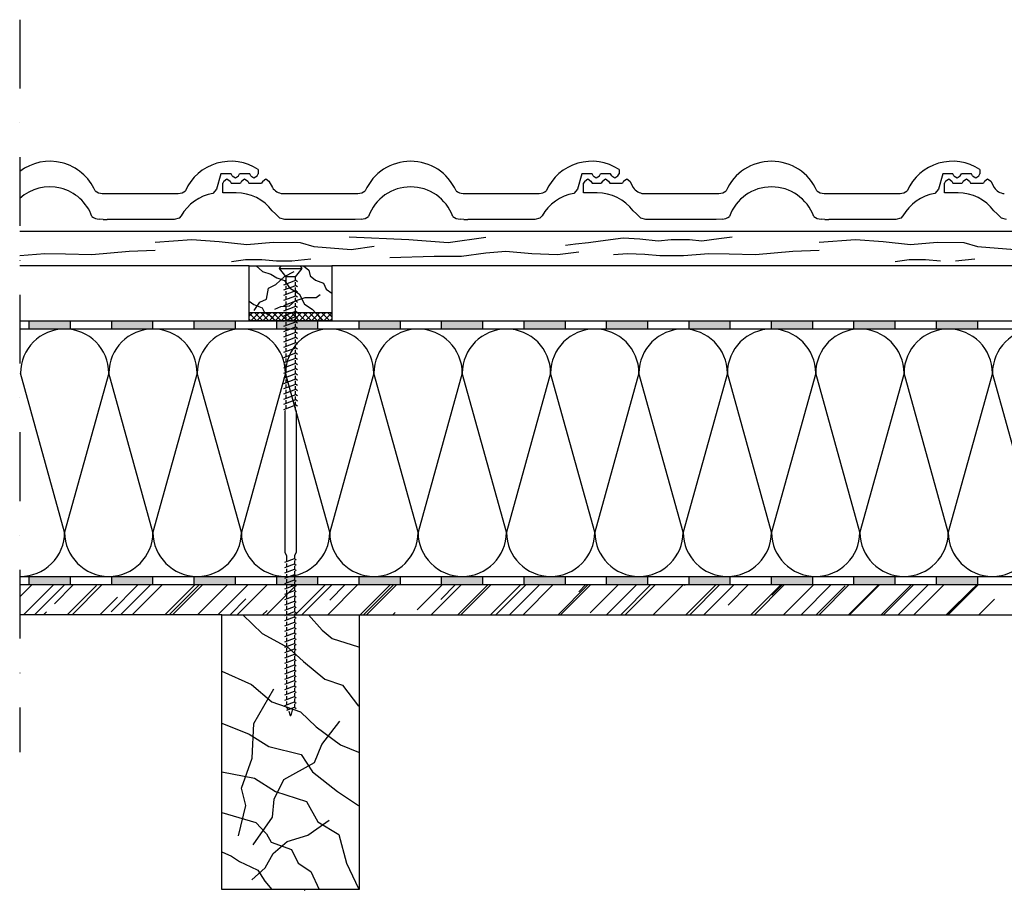
# Model space of a CAD drawing. Units: millimetres. Extents: x -249832 to -248738, y -41181 to -40547.
# Drawn here: x -249832 to -249116, y -41181 to -40547 of the extents above; entities that cross this region are included whole.
import ezdxf

# ---------------------------------------------------------------- set-up
doc = ezdxf.new("R2010")
doc.units = ezdxf.units.MM
doc.header["$LTSCALE"] = 1000
doc.header["$MEASUREMENT"] = 0
doc.linetypes.add('STRICHPUNKT', pattern=[1, 0.5, -0.25, 0, -0.25])
doc.layers.get('0').update_dxf_attribs({"linetype": 'CONTINUOUS'})
doc.layers.add('B', color=7, linetype='CONTINUOUS')

# ---------------------------------------------------------------- blocks, each defined once
blk = doc.blocks.new('Horizontalschnitt')
at = {"ltscale": 0.75}
h = blk.add_hatch(color=256, dxfattribs=at)
h.paths.add_polyline_path([(-249794.86, -40766.22), (-249824.86, -40766.22), (-249824.86, -40772.22), (-249794.86, -40772.22)])
h.paths.add_polyline_path([(-249734.86, -40766.22), (-249764.86, -40766.22), (-249764.86, -40772.22), (-249734.86, -40772.22)])
h.paths.add_polyline_path([(-249674.86, -40766.22), (-249704.86, -40766.22), (-249704.86, -40772.22), (-249674.86, -40772.22)])
h.paths.add_polyline_path([(-249614.86, -40772.22), (-249614.86, -40766.22), (-249644.86, -40766.22), (-249644.86, -40772.22)])
h = blk.add_hatch(color=256, dxfattribs=at)
h.paths.add_polyline_path([(-249554.86, -40766.22), (-249584.86, -40766.22), (-249584.86, -40772.22), (-249554.86, -40772.22)])
h.paths.add_polyline_path([(-249494.86, -40766.22), (-249524.86, -40766.22), (-249524.86, -40772.22), (-249494.86, -40772.22)])
h.paths.add_polyline_path([(-249434.86, -40766.22), (-249464.86, -40766.22), (-249464.86, -40772.22), (-249434.86, -40772.22)])
h.paths.add_polyline_path([(-249374.86, -40766.22), (-249404.86, -40766.22), (-249404.86, -40772.22), (-249374.86, -40772.22)])
h.paths.add_polyline_path([(-249314.86, -40766.22), (-249344.86, -40766.22), (-249344.86, -40772.22), (-249314.86, -40772.22)])
h.paths.add_polyline_path([(-249254.86, -40766.22), (-249284.86, -40766.22), (-249284.86, -40772.22), (-249254.86, -40772.22)])
h.paths.add_polyline_path([(-249194.86, -40766.22), (-249224.86, -40766.22), (-249224.86, -40772.22), (-249194.86, -40772.22)])
h = blk.add_hatch(color=256, dxfattribs=at)
h.paths.add_polyline_path([(-249134.86, -40766.22), (-249164.86, -40766.22), (-249164.86, -40772.22), (-249134.86, -40772.22)])
h.paths.add_polyline_path([(-249074.86, -40766.22), (-249104.86, -40766.22), (-249104.86, -40772.22), (-249074.86, -40772.22)])
h.paths.add_polyline_path([(-249014.86, -40766.22), (-249044.86, -40766.22), (-249044.86, -40772.22), (-249014.86, -40772.22)])
h.paths.add_polyline_path([(-248954.86, -40766.22), (-248984.86, -40766.22), (-248984.86, -40772.22), (-248954.86, -40772.22)])
h.paths.add_polyline_path([(-248894.86, -40766.22), (-248924.86, -40766.22), (-248924.86, -40772.22), (-248894.86, -40772.22)])
h.paths.add_polyline_path([(-248834.86, -40766.22), (-248864.86, -40766.22), (-248864.86, -40772.22), (-248834.86, -40772.22)])
blk.add_hatch(color=256, dxfattribs=at).paths.add_polyline_path([(-249794.86, -40952.22), (-249824.86, -40952.22), (-249824.86, -40958.22), (-249794.86, -40958.22)])
h = blk.add_hatch(color=256, dxfattribs=at)
h.paths.add_polyline_path([(-249554.86, -40952.22), (-249584.86, -40952.22), (-249584.86, -40958.22), (-249554.86, -40958.22)])
h.paths.add_polyline_path([(-249614.86, -40952.22), (-249635.5, -40952.22), (-249637.79, -40953.1), (-249637.79, -40952.22), (-249644.86, -40952.22), (-249644.86, -40958.22), (-249614.86, -40958.22)])
h.paths.add_polyline_path([(-249674.86, -40952.22), (-249704.86, -40952.22), (-249704.86, -40958.22), (-249674.86, -40958.22)])
h.paths.add_polyline_path([(-249734.86, -40952.22), (-249764.86, -40952.22), (-249764.86, -40958.22), (-249734.86, -40958.22)])
h = blk.add_hatch(color=256, dxfattribs=at)
h.paths.add_polyline_path([(-249074.86, -40952.22), (-249104.86, -40952.22), (-249104.86, -40958.22), (-249074.86, -40958.22)])
h.paths.add_polyline_path([(-249134.86, -40952.22), (-249164.86, -40952.22), (-249164.86, -40958.22), (-249134.86, -40958.22)])
h.paths.add_polyline_path([(-249194.86, -40952.22), (-249224.86, -40952.22), (-249224.86, -40958.22), (-249194.86, -40958.22)])
h.paths.add_polyline_path([(-249254.86, -40952.22), (-249284.86, -40952.22), (-249284.86, -40958.22), (-249254.86, -40958.22)])
h.paths.add_polyline_path([(-249314.86, -40952.22), (-249344.86, -40952.22), (-249344.86, -40958.22), (-249314.86, -40958.22)])
h.paths.add_polyline_path([(-249374.86, -40952.22), (-249404.86, -40952.22), (-249404.86, -40958.22), (-249374.86, -40958.22)])
h.paths.add_polyline_path([(-249434.86, -40952.22), (-249464.86, -40952.22), (-249464.86, -40958.22), (-249434.86, -40958.22)])
h.paths.add_polyline_path([(-249494.86, -40952.22), (-249524.86, -40952.22), (-249524.86, -40958.22), (-249494.86, -40958.22)])
for p, q in [((-249658.36, -40656.09), (-249658.36, -40659.16)), ((-249395.81, -40656.09), (-249395.81, -40659.16)), ((-249133.26, -40656.09), (-249133.26, -40659.16)), ((-249685.39, -40659.16), (-249688.58, -40670.44)), ((-249678.01, -40659.16), (-249685.39, -40659.16)), ((-249683.3, -40664.49), (-249684.1, -40666.03)), ((-249684.1, -40673.08), (-249684.1, -40666.03)), ((-249683.3, -40664.49), (-249681.03, -40662.95)), ((-249681.03, -40662.95), (-249678.75, -40664.49)), ((-249678.75, -40664.49), (-249677.95, -40666.03)), ((-249677.21, -40660.7), (-249678.01, -40659.16)), ((-249677.95, -40666.03), (-249671.26, -40666.03)), ((-249677.21, -40660.7), (-249674.94, -40662.24)), ((-249674.94, -40662.24), (-249672.66, -40660.7)), ((-249672.66, -40660.7), (-249671.87, -40659.16)), ((-249664.51, -40659.16), (-249671.87, -40659.16)), ((-249670.46, -40664.49), (-249671.26, -40666.03)), ((-249670.46, -40664.49), (-249668.19, -40662.95)), ((-249668.19, -40662.95), (-249665.91, -40664.49)), ((-249665.91, -40664.49), (-249665.11, -40666.05)), ((-249665.11, -40666.05), (-249655.84, -40666.05)), ((-249663.71, -40660.7), (-249664.51, -40659.16)), ((-249663.71, -40660.7), (-249661.43, -40662.24)), ((-249661.43, -40662.24), (-249659.16, -40660.7)), ((-249659.16, -40660.7), (-249658.36, -40659.16)), ((-249655.05, -40664.51), (-249655.84, -40666.05)), ((-249655.05, -40664.51), (-249652.77, -40662.97)), ((-249652.77, -40662.97), (-249650.49, -40664.51)), ((-249650.49, -40664.51), (-249648.02, -40669.3)), ((-249422.83, -40659.16), (-249426.03, -40670.44)), ((-249415.45, -40659.16), (-249422.83, -40659.16)), ((-249420.75, -40664.49), (-249421.54, -40666.03)), ((-249421.54, -40673.08), (-249421.54, -40666.03)), ((-249420.75, -40664.49), (-249418.47, -40662.95)), ((-249418.47, -40662.95), (-249416.2, -40664.49)), ((-249416.2, -40664.49), (-249415.4, -40666.03)), ((-249414.66, -40660.7), (-249415.45, -40659.16)), ((-249415.4, -40666.03), (-249408.7, -40666.03)), ((-249414.66, -40660.7), (-249412.38, -40662.24)), ((-249412.38, -40662.24), (-249410.11, -40660.7)), ((-249410.11, -40660.7), (-249409.31, -40659.16)), ((-249401.95, -40659.16), (-249409.31, -40659.16)), ((-249407.91, -40664.49), (-249408.7, -40666.03)), ((-249407.91, -40664.49), (-249405.63, -40662.95)), ((-249405.63, -40662.95), (-249403.36, -40664.49)), ((-249403.36, -40664.49), (-249402.55, -40666.05)), ((-249402.55, -40666.05), (-249393.29, -40666.05)), ((-249401.16, -40660.7), (-249401.95, -40659.16)), ((-249401.16, -40660.7), (-249398.88, -40662.24)), ((-249398.88, -40662.24), (-249396.6, -40660.7)), ((-249396.6, -40660.7), (-249395.81, -40659.16)), ((-249392.49, -40664.51), (-249393.29, -40666.05)), ((-249392.49, -40664.51), (-249390.22, -40662.97)), ((-249390.22, -40662.97), (-249387.94, -40664.51)), ((-249387.94, -40664.51), (-249385.46, -40669.3)), ((-249160.28, -40659.16), (-249163.47, -40670.44)), ((-249152.9, -40659.16), (-249160.28, -40659.16)), ((-249158.2, -40664.49), (-249158.99, -40666.03)), ((-249158.99, -40673.08), (-249158.99, -40666.03)), ((-249158.2, -40664.49), (-249155.92, -40662.95)), ((-249155.92, -40662.95), (-249153.64, -40664.49)), ((-249153.64, -40664.49), (-249152.85, -40666.03)), ((-249152.11, -40660.7), (-249152.9, -40659.16)), ((-249152.85, -40666.03), (-249146.15, -40666.03)), ((-249152.11, -40660.7), (-249149.83, -40662.24)), ((-249149.83, -40662.24), (-249147.55, -40660.7)), ((-249147.55, -40660.7), (-249146.76, -40659.16)), ((-249139.4, -40659.16), (-249146.76, -40659.16)), ((-249145.36, -40664.49), (-249146.15, -40666.03)), ((-249145.36, -40664.49), (-249143.08, -40662.95)), ((-249143.08, -40662.95), (-249140.8, -40664.49)), ((-249140.8, -40664.49), (-249140, -40666.05)), ((-249140, -40666.05), (-249130.74, -40666.05)), ((-249138.6, -40660.7), (-249139.4, -40659.16)), ((-249138.6, -40660.7), (-249136.33, -40662.24)), ((-249136.33, -40662.24), (-249134.05, -40660.7)), ((-249134.05, -40660.7), (-249133.26, -40659.16)), ((-249129.94, -40664.51), (-249130.74, -40666.05)), ((-249129.94, -40664.51), (-249127.66, -40662.97)), ((-249127.66, -40662.97), (-249125.39, -40664.51)), ((-249125.39, -40664.51), (-249122.91, -40669.3)), ((-249688.58, -40670.44), (-249691.22, -40673.54)), ((-249674.27, -40673.08), (-249684.1, -40673.08)), ((-249426.03, -40670.44), (-249428.67, -40673.54)), ((-249411.72, -40673.08), (-249421.54, -40673.08)), ((-249163.47, -40670.44), (-249166.11, -40673.54)), ((-249149.17, -40673.08), (-249158.99, -40673.08)), ((-249771.73, -40673.64), (-249716.49, -40673.64)), ((-249640.61, -40673.65), (-249585.77, -40673.65)), ((-249509.17, -40673.64), (-249453.94, -40673.64)), ((-249378.06, -40673.65), (-249323.22, -40673.65)), ((-249246.62, -40673.64), (-249191.38, -40673.64)), ((-249645.69, -40688.38), (-249648.13, -40686.18)), ((-249383.14, -40688.38), (-249385.58, -40686.18)), ((-249120.58, -40688.38), (-249123.02, -40686.18)), ((-249771.19, -40692.54), (-249773.96, -40692.32)), ((-249771.19, -40692.54), (-249768.24, -40692.57)), ((-249719.54, -40692.57), (-249768.24, -40692.57)), ((-249715.87, -40691.48), (-249719.54, -40692.57)), ((-249714.32, -40689.91), (-249715.87, -40691.48)), ((-249642.54, -40691.56), (-249645.69, -40688.38)), ((-249638.95, -40692.54), (-249642.54, -40691.56)), ((-249587.8, -40692.54), (-249638.95, -40692.54)), ((-249583.42, -40692.32), (-249587.8, -40692.54)), ((-249508.63, -40692.54), (-249511.4, -40692.32)), ((-249508.63, -40692.54), (-249505.69, -40692.57)), ((-249456.98, -40692.57), (-249505.69, -40692.57)), ((-249453.31, -40691.48), (-249456.98, -40692.57)), ((-249451.76, -40689.91), (-249453.31, -40691.48)), ((-249379.98, -40691.56), (-249383.14, -40688.38)), ((-249376.4, -40692.54), (-249379.98, -40691.56)), ((-249325.24, -40692.54), (-249376.4, -40692.54)), ((-249320.87, -40692.32), (-249325.24, -40692.54)), ((-249246.08, -40692.54), (-249248.85, -40692.32)), ((-249246.08, -40692.54), (-249243.14, -40692.57)), ((-249194.43, -40692.57), (-249243.14, -40692.57)), ((-249190.76, -40691.48), (-249194.43, -40692.57)), ((-249189.21, -40689.91), (-249190.76, -40691.48)), ((-249117.43, -40691.56), (-249120.58, -40688.38)), ((-249113.85, -40692.54), (-249117.43, -40691.56)), ((-248738.07, -40701.22), (-249831.65, -40701.22)), ((-249733.17, -40708.94), (-249706.63, -40707.12)), ((-249706.63, -40707.12), (-249686.63, -40708.57)), ((-249686.63, -40708.57), (-249666.64, -40710.75)), ((-249666.64, -40710.75), (-249647.37, -40708.94)), ((-249647.37, -40708.94), (-249627.73, -40709.3)), ((-249548.71, -40707.38), (-249592.11, -40705.28)), ((-249520.05, -40709.49), (-249548.71, -40707.38)), ((-249492.66, -40705.7), (-249520.05, -40709.49)), ((-249418.07, -40709.32), (-249409.18, -40708.08)), ((-249409.18, -40708.08), (-249392.83, -40705.81)), ((-249392.83, -40705.81), (-249380.62, -40706.63)), ((-249380.62, -40706.63), (-249367.38, -40708.08)), ((-249367.38, -40708.08), (-249357.86, -40707.05)), ((-249357.86, -40707.05), (-249344.61, -40707.05)), ((-249344.61, -40707.05), (-249335.51, -40708.08)), ((-249335.51, -40708.08), (-249323.3, -40706.22)), ((-249323.3, -40706.22), (-249313.58, -40705.19)), ((-249250.28, -40708.94), (-249223.74, -40707.12)), ((-249223.74, -40707.12), (-249203.74, -40708.57)), ((-249203.74, -40708.57), (-249183.74, -40710.75)), ((-249183.74, -40710.75), (-249164.47, -40708.94)), ((-249164.47, -40708.94), (-249144.84, -40709.3)), ((-249779.31, -40718.08), (-249752.15, -40715.45)), ((-249752.15, -40715.45), (-249733.18, -40714.86)), ((-249627.73, -40709.3), (-249617.91, -40712.21)), ((-249617.91, -40712.21), (-249590.64, -40714.39)), ((-249590.64, -40714.39), (-249573.92, -40711.84)), ((-249492.82, -40716.84), (-249478.12, -40715.47)), ((-249478.12, -40715.47), (-249459.15, -40717.23)), ((-249440.63, -40717.89), (-249424.98, -40715.91)), ((-249434.68, -40711.08), (-249427.39, -40710.15)), ((-249427.39, -40710.15), (-249418.07, -40709.32)), ((-249296.42, -40718.08), (-249269.26, -40715.45)), ((-249269.26, -40715.45), (-249250.28, -40714.86)), ((-249144.84, -40709.3), (-249135.02, -40712.21)), ((-249135.02, -40712.21), (-249107.75, -40714.39)), ((-249831.65, -40718.64), (-249813.47, -40717.2)), ((-249813.47, -40717.2), (-249798.58, -40717.49)), ((-249798.58, -40717.49), (-249779.31, -40718.08)), ((-249677.82, -40723.18), (-249667.63, -40721.61)), ((-249667.63, -40721.61), (-249655.71, -40721.61)), ((-249655.71, -40721.61), (-249644.9, -40722.51)), ((-249644.9, -40722.51), (-249633.87, -40722.51)), ((-249633.87, -40722.51), (-249619.92, -40721.16)), ((-249562.67, -40720.18), (-249530.4, -40719.1)), ((-249530.4, -40719.1), (-249510.48, -40719.1)), ((-249510.48, -40719.1), (-249492.82, -40716.84)), ((-249459.15, -40717.23), (-249440.63, -40717.89)), ((-249399.78, -40718.02), (-249389.56, -40717.2)), ((-249389.56, -40717.2), (-249377.01, -40717.78)), ((-249377.01, -40717.78), (-249366.2, -40718.66)), ((-249366.2, -40718.66), (-249348.97, -40718.66)), ((-249348.97, -40718.66), (-249330.58, -40717.2)), ((-249330.58, -40717.2), (-249315.69, -40717.49)), ((-249315.69, -40717.49), (-249296.42, -40718.08)), ((-249194.93, -40723.18), (-249184.74, -40721.61)), ((-249184.74, -40721.61), (-249172.81, -40721.61)), ((-249172.81, -40721.61), (-249162.01, -40722.51)), ((-249150.98, -40722.51), (-249137.03, -40721.16)), ((-249664.86, -40726.22), (-249831.65, -40726.22)), ((-249664.86, -40726.22), (-249604.86, -40726.22)), ((-249664.86, -40766.22), (-249664.86, -40726.22)), ((-249659.76, -40726.22), (-249655.09, -40730.43)), ((-249655.09, -40730.43), (-249649.22, -40732.29)), ((-249641.92, -40726.22), (-249643.16, -40728.2)), ((-249643.16, -40728.2), (-249638.28, -40734.22)), ((-249643.16, -40728.2), (-249626.55, -40728.2)), ((-249641.92, -40726.22), (-249627.8, -40726.22)), ((-249639.07, -40733.86), (-249632.03, -40730.26)), ((-249626.55, -40728.2), (-249631.43, -40734.22)), ((-249627.8, -40726.22), (-249626.55, -40728.2)), ((-249625.45, -40726.22), (-249621.38, -40729.48)), ((-249621.38, -40729.48), (-249620.6, -40733.39)), ((-248964.86, -40726.22), (-249604.86, -40726.22)), ((-249604.86, -40726.22), (-249604.86, -40766.22)), ((-249649.22, -40732.29), (-249644.81, -40734.93)), ((-249645.48, -40739.8), (-249639.07, -40733.86)), ((-249644.81, -40734.93), (-249639.14, -40736.79)), ((-249639.66, -40739.98), (-249630.99, -40736.64)), ((-249639.14, -40736.79), (-249635.61, -40742.17)), ((-249638.28, -40734.22), (-249638.28, -40739.45)), ((-249631.43, -40734.22), (-249638.28, -40734.22)), ((-249631.43, -40734.22), (-249631.43, -40736.81)), ((-249630.99, -40736.64), (-249629.73, -40737.51)), ((-249620.6, -40733.39), (-249616.69, -40736.67)), ((-249616.69, -40736.67), (-249610.74, -40738.71)), ((-249652.37, -40750.44), (-249650.81, -40742.46)), ((-249650.81, -40742.46), (-249645.48, -40739.8)), ((-249639.66, -40743.76), (-249630.99, -40740.42)), ((-249639.66, -40747.54), (-249630.99, -40744.2)), ((-249638.28, -40740.79), (-249638.28, -40743.23)), ((-249638.28, -40744.57), (-249638.28, -40747.01)), ((-249635.61, -40742.17), (-249628.56, -40746.47)), ((-249631.43, -40738.16), (-249631.43, -40740.59)), ((-249631.43, -40741.94), (-249631.43, -40744.37)), ((-249630.99, -40740.42), (-249629.73, -40741.28)), ((-249630.99, -40744.2), (-249629.73, -40745.06)), ((-249610.74, -40738.71), (-249608.86, -40743.24)), ((-249608.86, -40743.24), (-249604.86, -40746.22)), ((-249664.86, -40752), (-249661.45, -40754.35)), ((-249657.22, -40752.63), (-249652.37, -40750.44)), ((-249639.66, -40751.32), (-249630.99, -40747.98)), ((-249639.66, -40755.1), (-249630.99, -40751.76)), ((-249638.28, -40748.35), (-249638.28, -40750.79)), ((-249635.63, -40755.29), (-249631.4, -40751.69)), ((-249631.43, -40745.72), (-249631.43, -40748.15)), ((-249631.43, -40749.5), (-249631.43, -40751.93)), ((-249631.4, -40751.69), (-249624.04, -40749.19)), ((-249630.99, -40747.98), (-249629.73, -40748.84)), ((-249630.99, -40751.76), (-249629.73, -40752.62)), ((-249628.56, -40746.47), (-249624.74, -40754.01)), ((-249624.04, -40749.19), (-249616.06, -40749.19)), ((-249616.06, -40749.19), (-249613.25, -40747.15)), ((-249661.45, -40754.35), (-249655.5, -40756.7)), ((-249661.29, -40758.73), (-249657.22, -40752.63)), ((-249655.5, -40756.7), (-249653.78, -40760.29)), ((-249646.27, -40757.63), (-249641.73, -40755.76)), ((-249641.73, -40755.76), (-249635.63, -40755.29)), ((-249639.66, -40758.88), (-249630.99, -40755.54)), ((-249638.28, -40752.13), (-249638.28, -40754.57)), ((-249638.28, -40755.91), (-249638.28, -40758.34)), ((-249631.43, -40753.28), (-249631.43, -40755.71)), ((-249631.43, -40757.06), (-249631.43, -40759.49)), ((-249630.99, -40755.54), (-249629.73, -40756.4)), ((-249624.74, -40754.01), (-249619.07, -40757.72)), ((-249619.07, -40757.72), (-249613.1, -40764.28)), ((-249831.65, -40766.22), (-248738.07, -40766.22)), ((-249824.86, -40772.22), (-249824.86, -40766.22)), ((-249794.86, -40772.22), (-249794.86, -40766.22)), ((-249764.86, -40772.22), (-249764.86, -40766.22)), ((-249734.86, -40772.22), (-249734.86, -40766.22)), ((-249704.86, -40772.22), (-249704.86, -40766.22)), ((-249674.86, -40772.22), (-249674.86, -40766.22)), ((-249664.86, -40766.22), (-249664.86, -40760.22)), ((-249664.86, -40760.22), (-249604.86, -40760.22)), ((-249664.86, -40762.96), (-249662.12, -40760.22)), ((-249659.35, -40766.22), (-249664.86, -40760.71)), ((-249663.77, -40766.22), (-249664.86, -40765.13)), ((-249604.86, -40766.22), (-249664.86, -40766.22)), ((-249663.7, -40766.22), (-249657.7, -40760.22)), ((-249654.93, -40766.22), (-249660.93, -40760.22)), ((-249659.28, -40766.22), (-249653.28, -40760.22)), ((-249650.51, -40766.22), (-249656.51, -40760.22)), ((-249654.86, -40766.22), (-249648.86, -40760.22)), ((-249653.78, -40760.29), (-249648.77, -40762.95)), ((-249646.09, -40766.22), (-249652.09, -40760.22)), ((-249650.44, -40766.22), (-249644.44, -40760.22)), ((-249648.77, -40762.95), (-249645.64, -40766.22)), ((-249641.67, -40766.22), (-249647.67, -40760.22)), ((-249646.02, -40766.22), (-249640.02, -40760.22)), ((-249644.86, -40772.22), (-249644.86, -40766.22)), ((-249637.25, -40766.22), (-249643.25, -40760.22)), ((-249641.6, -40766.22), (-249635.6, -40760.22)), ((-249639.66, -40762.65), (-249630.99, -40759.32)), ((-249639.66, -40766.43), (-249630.99, -40763.1)), ((-249632.83, -40766.22), (-249638.83, -40760.22)), ((-249638.28, -40759.69), (-249638.28, -40762.12)), ((-249638.28, -40763.47), (-249638.28, -40765.9)), ((-249637.18, -40766.22), (-249631.18, -40760.22)), ((-249628.41, -40766.22), (-249634.41, -40760.22)), ((-249632.76, -40766.22), (-249626.76, -40760.22)), ((-249631.43, -40760.84), (-249631.43, -40763.27)), ((-249631.43, -40764.62), (-249631.43, -40767.05)), ((-249630.99, -40759.32), (-249629.73, -40760.18)), ((-249630.99, -40763.1), (-249629.73, -40763.96)), ((-249623.99, -40766.22), (-249629.99, -40760.22)), ((-249628.35, -40766.22), (-249622.35, -40760.22)), ((-249619.57, -40766.22), (-249625.57, -40760.22)), ((-249623.93, -40766.22), (-249617.93, -40760.22)), ((-249615.16, -40766.22), (-249621.16, -40760.22)), ((-249619.51, -40766.22), (-249613.51, -40760.22)), ((-249610.74, -40766.22), (-249616.74, -40760.22)), ((-249615.09, -40766.22), (-249609.09, -40760.22)), ((-249614.86, -40772.22), (-249614.86, -40766.22)), ((-249613.1, -40764.28), (-249612.02, -40766.22)), ((-249606.32, -40766.22), (-249612.32, -40760.22)), ((-249610.67, -40766.22), (-249604.86, -40760.41)), ((-249604.86, -40763.26), (-249607.9, -40760.22)), ((-249606.25, -40766.22), (-249604.86, -40764.83)), ((-249604.86, -40760.22), (-249604.86, -40766.22)), ((-249584.86, -40772.22), (-249584.86, -40766.22)), ((-249554.86, -40772.22), (-249554.86, -40766.22)), ((-249524.86, -40772.22), (-249524.86, -40766.22)), ((-249494.86, -40772.22), (-249494.86, -40766.22)), ((-249464.86, -40772.22), (-249464.86, -40766.22)), ((-249434.86, -40772.22), (-249434.86, -40766.22)), ((-249404.86, -40772.22), (-249404.86, -40766.22)), ((-249374.86, -40772.22), (-249374.86, -40766.22)), ((-249344.86, -40772.22), (-249344.86, -40766.22)), ((-249314.86, -40772.22), (-249314.86, -40766.22)), ((-249284.86, -40772.22), (-249284.86, -40766.22)), ((-249254.86, -40772.22), (-249254.86, -40766.22)), ((-249224.86, -40772.22), (-249224.86, -40766.22)), ((-249194.86, -40772.22), (-249194.86, -40766.22)), ((-249164.86, -40772.22), (-249164.86, -40766.22)), ((-249134.86, -40772.22), (-249134.86, -40766.22)), ((-248738.07, -40772.22), (-249831.65, -40772.22)), ((-249639.66, -40770.21), (-249630.99, -40766.88)), ((-249639.66, -40773.99), (-249630.99, -40770.66)), ((-249638.28, -40767.25), (-249638.28, -40769.68)), ((-249638.28, -40771.03), (-249638.28, -40773.46)), ((-249631.43, -40768.4), (-249631.43, -40770.83)), ((-249631.43, -40772.18), (-249631.43, -40774.61)), ((-249630.99, -40766.88), (-249629.73, -40767.74)), ((-249630.99, -40770.66), (-249629.73, -40771.52)), ((-249639.66, -40777.77), (-249630.99, -40774.44)), ((-249639.66, -40781.55), (-249630.99, -40778.22)), ((-249638.28, -40774.81), (-249638.28, -40777.24)), ((-249638.28, -40778.59), (-249638.28, -40781.02)), ((-249631.43, -40775.96), (-249631.43, -40778.39)), ((-249631.43, -40779.74), (-249631.43, -40782.17)), ((-249630.99, -40774.44), (-249629.73, -40775.3)), ((-249630.99, -40778.22), (-249629.73, -40779.08)), ((-249639.66, -40785.33), (-249630.99, -40782)), ((-249639.66, -40789.11), (-249630.99, -40785.78)), ((-249638.28, -40782.37), (-249638.28, -40784.8)), ((-249638.28, -40786.15), (-249638.28, -40788.58)), ((-249631.43, -40783.52), (-249631.43, -40785.95)), ((-249631.43, -40787.29), (-249631.43, -40789.73)), ((-249630.99, -40782), (-249629.73, -40782.86)), ((-249630.99, -40785.78), (-249629.73, -40786.64)), ((-249639.66, -40792.89), (-249630.99, -40789.56)), ((-249639.66, -40796.67), (-249630.99, -40793.34)), ((-249638.28, -40789.93), (-249638.28, -40792.36)), ((-249638.28, -40793.71), (-249638.28, -40796.14)), ((-249631.43, -40791.07), (-249631.43, -40793.51)), ((-249631.43, -40794.85), (-249631.43, -40797.29)), ((-249630.99, -40789.56), (-249629.73, -40790.42)), ((-249630.99, -40793.34), (-249629.73, -40794.2)), ((-249639.66, -40800.45), (-249630.99, -40797.12)), ((-249639.66, -40804.23), (-249630.99, -40800.9)), ((-249638.28, -40797.49), (-249638.28, -40799.92)), ((-249638.28, -40801.27), (-249638.28, -40803.7)), ((-249631.43, -40798.63), (-249631.43, -40801.07)), ((-249630.99, -40797.12), (-249629.73, -40797.98)), ((-249630.99, -40800.9), (-249629.73, -40801.76)), ((-249799.14, -40920.08), (-249831.29, -40804.36)), ((-249767, -40804.36), (-249799.14, -40920.08)), ((-249734.86, -40920.08), (-249767, -40804.36)), ((-249702.72, -40804.36), (-249734.86, -40920.08)), ((-249670.57, -40920.08), (-249702.72, -40804.36)), ((-249638.43, -40804.36), (-249670.57, -40920.08)), ((-249639.66, -40808.01), (-249630.99, -40804.68)), ((-249639.66, -40811.79), (-249630.99, -40808.46)), ((-249606.29, -40920.08), (-249638.43, -40804.36)), ((-249638.28, -40805.05), (-249638.28, -40807.48)), ((-249638.28, -40808.83), (-249638.28, -40811.26)), ((-249631.43, -40802.41), (-249631.43, -40804.85)), ((-249631.43, -40806.19), (-249631.43, -40808.63)), ((-249630.99, -40804.68), (-249629.73, -40805.54)), ((-249630.99, -40808.46), (-249629.73, -40809.32)), ((-249574.14, -40804.36), (-249606.29, -40920.08)), ((-249542, -40920.08), (-249574.14, -40804.36)), ((-249509.86, -40804.36), (-249542, -40920.08)), ((-249477.72, -40920.08), (-249509.86, -40804.36)), ((-249445.57, -40804.36), (-249477.72, -40920.08)), ((-249413.43, -40920.08), (-249445.57, -40804.36)), ((-249381.29, -40804.36), (-249413.43, -40920.08)), ((-249349.14, -40920.08), (-249381.29, -40804.36)), ((-249317, -40804.36), (-249349.14, -40920.08)), ((-249284.86, -40920.08), (-249317, -40804.36)), ((-249252.72, -40804.36), (-249284.86, -40920.08)), ((-249220.57, -40920.08), (-249252.72, -40804.36)), ((-249188.43, -40804.36), (-249220.57, -40920.08)), ((-249156.29, -40920.08), (-249188.43, -40804.36)), ((-249124.14, -40804.36), (-249156.29, -40920.08)), ((-249092, -40920.08), (-249124.14, -40804.36)), ((-249639.66, -40815.57), (-249630.99, -40812.24)), ((-249639.66, -40819.35), (-249630.99, -40816.02)), ((-249638.28, -40812.61), (-249638.28, -40815.04)), ((-249638.28, -40816.39), (-249638.28, -40818.82)), ((-249631.43, -40809.97), (-249631.43, -40812.41)), ((-249631.43, -40813.75), (-249631.43, -40816.19)), ((-249630.99, -40812.24), (-249629.73, -40813.1)), ((-249630.99, -40816.02), (-249629.73, -40816.88)), ((-249639.66, -40823.13), (-249630.99, -40819.8)), ((-249639.66, -40826.91), (-249630.99, -40823.58)), ((-249638.28, -40820.16), (-249638.28, -40822.6)), ((-249631.43, -40817.53), (-249631.43, -40819.97)), ((-249631.43, -40821.31), (-249631.43, -40823.74)), ((-249630.99, -40819.8), (-249629.73, -40820.66)), ((-249630.99, -40823.58), (-249629.73, -40824.44)), ((-249639.66, -40830.69), (-249630.99, -40827.35)), ((-249638.28, -40823.94), (-249638.28, -40826.38)), ((-249638.28, -40827.72), (-249638.28, -40830.16)), ((-249631.43, -40825.09), (-249631.43, -40827.52)), ((-249631.43, -40828.87), (-249631.43, -40831.04)), ((-249630.99, -40827.35), (-249629.73, -40828.22)), ((-249638.57, -40831.43), (-249638.97, -40831.96)), ((-249638.97, -40831.96), (-249638.97, -40934.48)), ((-249631.43, -40831.04), (-249630.75, -40831.96)), ((-249630.75, -40831.96), (-249630.75, -40934.48)), ((-249638.97, -40934.48), (-249637.79, -40937.3)), ((-249637.79, -40937.3), (-249637.79, -40941.51)), ((-249630.75, -40934.48), (-249631.93, -40937.3)), ((-249631.93, -40937.3), (-249631.93, -40939.33)), ((-249638.97, -40941.97), (-249631.99, -40939.28)), ((-249638.97, -40945.83), (-249631.99, -40943.14)), ((-249637.79, -40942.77), (-249637.79, -40945.37)), ((-249631.99, -40939.28), (-249630.73, -40940.14)), ((-249631.99, -40943.14), (-249630.73, -40944.01)), ((-249631.93, -40940.61), (-249631.93, -40943.19)), ((-249631.93, -40944.47), (-249631.93, -40947.05)), ((-249831.65, -40952.22), (-248738.07, -40952.22)), ((-249824.86, -40958.22), (-249824.86, -40952.22)), ((-249794.86, -40958.22), (-249794.86, -40952.22)), ((-249764.86, -40958.22), (-249764.86, -40952.22)), ((-249734.86, -40958.22), (-249734.86, -40952.22)), ((-249704.86, -40958.22), (-249704.86, -40952.22)), ((-249674.86, -40958.22), (-249674.86, -40952.22)), ((-249644.86, -40958.22), (-249644.86, -40952.22)), ((-249638.97, -40949.69), (-249631.99, -40947.01)), ((-249638.97, -40953.55), (-249631.99, -40950.87)), ((-249637.79, -40946.63), (-249637.79, -40949.24)), ((-249637.79, -40950.49), (-249637.79, -40953.1)), ((-249631.99, -40947.01), (-249630.73, -40947.87)), ((-249631.99, -40950.87), (-249630.73, -40951.73)), ((-249631.93, -40948.33), (-249631.93, -40950.91)), ((-249631.93, -40952.19), (-249631.93, -40954.77)), ((-249614.86, -40958.22), (-249614.86, -40952.22)), ((-249584.86, -40958.22), (-249584.86, -40952.22)), ((-249554.86, -40958.22), (-249554.86, -40952.22)), ((-249524.86, -40958.22), (-249524.86, -40952.22)), ((-249494.86, -40958.22), (-249494.86, -40952.22)), ((-249464.86, -40958.22), (-249464.86, -40952.22)), ((-249434.86, -40958.22), (-249434.86, -40952.22)), ((-249404.86, -40958.22), (-249404.86, -40952.22)), ((-249374.86, -40958.22), (-249374.86, -40952.22)), ((-249344.86, -40958.22), (-249344.86, -40952.22)), ((-249314.86, -40958.22), (-249314.86, -40952.22)), ((-249284.86, -40958.22), (-249284.86, -40952.22)), ((-249254.86, -40958.22), (-249254.86, -40952.22)), ((-249224.86, -40958.22), (-249224.86, -40952.22)), ((-249194.86, -40958.22), (-249194.86, -40952.22)), ((-249164.86, -40958.22), (-249164.86, -40952.22)), ((-249134.86, -40958.22), (-249134.86, -40952.22)), ((-249831.65, -40958.22), (-248738.07, -40958.22)), ((-249831.65, -40967.22), (-249822.64, -40958.22)), ((-249829.09, -40980.22), (-249807.09, -40958.22)), ((-249820.96, -40980.22), (-249798.96, -40958.22)), ((-249806.57, -40972.2), (-249792.59, -40958.22)), ((-249797.27, -40980.22), (-249775.99, -40958.94)), ((-249793.73, -40980.22), (-249771.73, -40958.22)), ((-249765.38, -40978.03), (-249745.57, -40958.22)), ((-249758.38, -40980.22), (-249736.38, -40958.22)), ((-249749.89, -40980.22), (-249727.89, -40958.22)), ((-249726.2, -40980.22), (-249704.2, -40958.22)), ((-249723.02, -40980.22), (-249701.02, -40958.22)), ((-249720.55, -40980.22), (-249698.55, -40958.22)), ((-249702.52, -40980.22), (-249680.52, -40958.22)), ((-249687.67, -40980.22), (-249665.67, -40958.22)), ((-249673.52, -40980.22), (-249651.52, -40958.22)), ((-249652.31, -40980.22), (-249630.31, -40958.22)), ((-249638.97, -40957.41), (-249631.99, -40954.73)), ((-249638.97, -40961.27), (-249631.99, -40958.59)), ((-249637.79, -40954.35), (-249637.79, -40956.96)), ((-249637.79, -40958.21), (-249637.79, -40960.82)), ((-249634.21, -40959.29), (-249633.14, -40958.22)), ((-249631.99, -40954.73), (-249630.73, -40955.59)), ((-249631.99, -40958.59), (-249630.73, -40959.45)), ((-249631.93, -40956.05), (-249631.93, -40958.63)), ((-249631.45, -40980.22), (-249609.45, -40958.22)), ((-249626.5, -40980.22), (-249604.5, -40958.22)), ((-249607.76, -40980.22), (-249585.76, -40958.22)), ((-249606.28, -40969.55), (-249594.96, -40958.22)), ((-249584.07, -40980.22), (-249562.07, -40958.22)), ((-249581.6, -40980.22), (-249559.6, -40958.22)), ((-249579.48, -40980.22), (-249557.48, -40958.22)), ((-249542.64, -40976.62), (-249524.24, -40958.22)), ((-249532.46, -40980.22), (-249510.46, -40958.22)), ((-249525.5, -40969.02), (-249514.7, -40958.22)), ((-249513.01, -40980.22), (-249491.01, -40958.22)), ((-249510.89, -40980.22), (-249488.89, -40958.22)), ((-249489.32, -40980.22), (-249467.32, -40958.22)), ((-249485.43, -40980.22), (-249463.43, -40958.22)), ((-249475.53, -40980.22), (-249453.53, -40958.22)), ((-249465.63, -40980.22), (-249443.63, -40958.22)), ((-249440.18, -40980.22), (-249418.18, -40958.22)), ((-249438.41, -40980.22), (-249416.41, -40958.22)), ((-249425.09, -40963.36), (-249419.95, -40958.22)), ((-249416.78, -40978.74), (-249396.26, -40958.22)), ((-249404.82, -40980.22), (-249382.82, -40958.22)), ((-249394.57, -40980.22), (-249372.57, -40958.22)), ((-249391.39, -40980.22), (-249369.39, -40958.22)), ((-249370.88, -40980.22), (-249348.88, -40958.22)), ((-249348.19, -40958.94), (-249347.47, -40958.22)), ((-249347.19, -40980.22), (-249325.19, -40958.22)), ((-249344.37, -40980.22), (-249322.37, -40958.22)), ((-249334.11, -40980.22), (-249312.11, -40958.22)), ((-249316.37, -40973.08), (-249301.51, -40958.22)), ((-249299.82, -40980.22), (-249277.82, -40958.22)), ((-249297.34, -40980.22), (-249275.34, -40958.22)), ((-249284.55, -40966.01), (-249276.76, -40958.22)), ((-249276.13, -40980.22), (-249254.13, -40958.22)), ((-249263.4, -40980.22), (-249241.4, -40958.22)), ((-249252.44, -40980.22), (-249231.34, -40959.12)), ((-249250.32, -40980.22), (-249228.32, -40958.22)), ((-249228.75, -40980.22), (-249206.75, -40958.22)), ((-249228.05, -40980.22), (-249206.05, -40958.22)), ((-249205.07, -40980.22), (-249183.07, -40958.22)), ((-249203.3, -40980.22), (-249181.3, -40958.22)), ((-249192.69, -40980.22), (-249170.69, -40958.22)), ((-249181.38, -40980.22), (-249159.38, -40958.22)), ((-249157.34, -40980.22), (-249135.34, -40958.22)), ((-249156.28, -40980.22), (-249134.28, -40958.22)), ((-249638.97, -40965.13), (-249631.99, -40962.45)), ((-249638.97, -40969), (-249631.99, -40966.31)), ((-249637.79, -40962.07), (-249637.79, -40964.68)), ((-249637.79, -40965.94), (-249637.79, -40968.54)), ((-249631.99, -40962.45), (-249630.73, -40963.31)), ((-249631.99, -40966.31), (-249630.73, -40967.17)), ((-249631.93, -40959.91), (-249631.93, -40962.49)), ((-249631.93, -40963.77), (-249631.93, -40966.36)), ((-249157.69, -40980.22), (-249138, -40960.53)), ((-249773.58, -40980.22), (-249760.61, -40967.25)), ((-249678.83, -40980.22), (-249667.27, -40968.66)), ((-249638.97, -40972.86), (-249631.99, -40970.17)), ((-249638.97, -40976.72), (-249631.99, -40974.04)), ((-249637.79, -40969.8), (-249637.79, -40972.4)), ((-249637.79, -40973.66), (-249637.79, -40976.27)), ((-249631.99, -40970.17), (-249630.73, -40971.04)), ((-249631.99, -40974.04), (-249630.73, -40974.9)), ((-249631.93, -40967.64), (-249631.93, -40970.22)), ((-249631.93, -40971.5), (-249631.93, -40974.08)), ((-249134, -40980.22), (-249122.62, -40968.84)), ((-249684.86, -40980.22), (-249831.65, -40980.22)), ((-249814.59, -40980.22), (-249812.4, -40978.03)), ((-249684.86, -40980.22), (-249584.86, -40980.22)), ((-249684.86, -41180.22), (-249684.86, -40980.22)), ((-249669.58, -40980.22), (-249655.43, -40993.8)), ((-249655.14, -40980.22), (-249651.89, -40976.97)), ((-249638.97, -40980.58), (-249631.99, -40977.9)), ((-249637.79, -40977.52), (-249637.79, -40980.13)), ((-249631.99, -40977.9), (-249630.73, -40978.76)), ((-249631.93, -40975.36), (-249631.93, -40977.94)), ((-249631.93, -40979.22), (-249631.93, -40981.8)), ((-249621.61, -40980.22), (-249611.77, -40991.35)), ((-249584.86, -40980.22), (-248984.86, -40980.22)), ((-249584.86, -40980.22), (-249584.86, -41180.22)), ((-249560.39, -40980.22), (-249558.55, -40978.39)), ((-249638.97, -40984.44), (-249631.99, -40981.76)), ((-249638.97, -40988.3), (-249631.99, -40985.62)), ((-249637.79, -40981.38), (-249637.79, -40983.99)), ((-249637.79, -40985.24), (-249637.79, -40987.85)), ((-249631.99, -40981.76), (-249630.73, -40982.62)), ((-249631.99, -40985.62), (-249630.73, -40986.48)), ((-249631.93, -40983.08), (-249631.93, -40985.66)), ((-249631.93, -40986.94), (-249631.93, -40989.52)), ((-249655.43, -40993.8), (-249636.37, -41004.26)), ((-249638.97, -40992.16), (-249631.99, -40989.48)), ((-249638.97, -40996.03), (-249631.99, -40993.34)), ((-249637.79, -40989.11), (-249637.79, -40991.71)), ((-249637.79, -40992.97), (-249637.79, -40995.57)), ((-249631.99, -40989.48), (-249630.73, -40990.34)), ((-249631.99, -40993.34), (-249630.73, -40994.2)), ((-249631.93, -40990.8), (-249631.93, -40993.39)), ((-249631.93, -40994.67), (-249631.93, -40997.25)), ((-249611.77, -40991.35), (-249604.39, -40997.49)), ((-249638.97, -40999.89), (-249631.99, -40997.2)), ((-249638.97, -41003.75), (-249631.99, -41001.07)), ((-249637.79, -40996.83), (-249637.79, -40999.43)), ((-249637.79, -41000.69), (-249637.79, -41003.3)), ((-249631.99, -40997.2), (-249630.73, -40998.07)), ((-249631.99, -41001.07), (-249630.73, -41001.93)), ((-249631.93, -40998.53), (-249631.93, -41001.11)), ((-249631.93, -41002.39), (-249631.93, -41004.97)), ((-249604.39, -40997.49), (-249585.27, -41003.6)), ((-249638.97, -41007.61), (-249631.99, -41004.93)), ((-249638.97, -41011.47), (-249631.99, -41008.79)), ((-249637.79, -41004.55), (-249637.79, -41007.16)), ((-249637.79, -41008.41), (-249637.79, -41011.02)), ((-249636.37, -41004.26), (-249625.3, -41014.09)), ((-249631.99, -41004.93), (-249630.73, -41005.79)), ((-249631.99, -41008.79), (-249630.73, -41009.65)), ((-249631.93, -41006.25), (-249631.93, -41008.83)), ((-249638.97, -41015.33), (-249631.99, -41012.65)), ((-249638.97, -41019.19), (-249631.99, -41016.51)), ((-249637.79, -41012.27), (-249637.79, -41014.88)), ((-249637.79, -41016.14), (-249637.79, -41018.74)), ((-249631.99, -41012.65), (-249630.73, -41013.51)), ((-249631.99, -41016.51), (-249630.73, -41017.37)), ((-249631.93, -41010.11), (-249631.93, -41012.69)), ((-249631.93, -41013.97), (-249631.93, -41016.55)), ((-249625.3, -41014.09), (-249609.93, -41027)), ((-249684.86, -41021.11), (-249663.24, -41030.98)), ((-249638.97, -41023.06), (-249631.99, -41020.37)), ((-249638.97, -41026.92), (-249631.99, -41024.24)), ((-249637.79, -41020), (-249637.79, -41022.6)), ((-249637.79, -41023.86), (-249637.79, -41026.47)), ((-249631.99, -41020.37), (-249630.73, -41021.23)), ((-249631.99, -41024.24), (-249630.73, -41025.1)), ((-249631.93, -41017.83), (-249631.93, -41020.42)), ((-249631.93, -41021.7), (-249631.93, -41024.28)), ((-249663.24, -41030.98), (-249648.43, -41043.59)), ((-249638.97, -41030.78), (-249631.99, -41028.1)), ((-249637.79, -41027.72), (-249637.79, -41030.33)), ((-249631.99, -41028.1), (-249630.73, -41028.96)), ((-249631.93, -41025.56), (-249631.93, -41028.14)), ((-249631.93, -41029.42), (-249631.93, -41032)), ((-249609.93, -41027), (-249597.01, -41031.3)), ((-249597.01, -41031.3), (-249585.27, -41046.74)), ((-249661.58, -41059.33), (-249646.95, -41034.03)), ((-249638.97, -41034.64), (-249631.99, -41031.96)), ((-249638.97, -41038.5), (-249631.99, -41035.82)), ((-249637.79, -41031.58), (-249637.79, -41034.19)), ((-249637.79, -41035.44), (-249637.79, -41038.05)), ((-249631.99, -41031.96), (-249630.73, -41032.82)), ((-249631.99, -41035.82), (-249630.73, -41036.68)), ((-249631.93, -41033.28), (-249631.93, -41035.86)), ((-249631.93, -41037.14), (-249631.93, -41039.72)), ((-249648.43, -41043.59), (-249627.59, -41050.72)), ((-249638.97, -41042.36), (-249631.99, -41039.68)), ((-249638.97, -41046.22), (-249631.99, -41043.54)), ((-249637.79, -41039.3), (-249637.79, -41041.91)), ((-249637.79, -41043.17), (-249637.79, -41045.77)), ((-249631.99, -41039.68), (-249630.73, -41040.54)), ((-249631.99, -41043.54), (-249630.73, -41044.4)), ((-249631.93, -41041), (-249631.93, -41043.58)), ((-249631.93, -41044.86), (-249631.93, -41047.45)), ((-249637.79, -41047.03), (-249637.79, -41047.74)), ((-249637.79, -41047.74), (-249636.49, -41049.13)), ((-249637.47, -41049.51), (-249631.99, -41047.4)), ((-249635.93, -41050.26), (-249635.12, -41053.47)), ((-249633.61, -41049.55), (-249634.6, -41053.47)), ((-249633.36, -41049.28), (-249633.61, -41049.55)), ((-249631.99, -41047.4), (-249630.73, -41048.26)), ((-249627.59, -41050.72), (-249616.07, -41061.68)), ((-249684.86, -41058.94), (-249664.88, -41067.16)), ((-249662.63, -41084.44), (-249661.58, -41059.33)), ((-249635.12, -41053.47), (-249634.63, -41053.59)), ((-249612.13, -41074.57), (-249599.04, -41057.53)), ((-249664.88, -41067.16), (-249650.62, -41075.94)), ((-249616.07, -41061.68), (-249598.52, -41074.84)), ((-249650.62, -41075.94), (-249627.04, -41081.97)), ((-249617.37, -41087.65), (-249612.13, -41074.57)), ((-249598.52, -41074.84), (-249585.27, -41080.06)), ((-249670.48, -41106.42), (-249662.63, -41084.44)), ((-249639.62, -41100.08), (-249617.37, -41087.65)), ((-249627.04, -41081.97), (-249618.81, -41094.57)), ((-249684.86, -41094.57), (-249661.04, -41098.96)), ((-249618.81, -41094.57), (-249600.71, -41108.83)), ((-249661.04, -41098.96), (-249645.69, -41108.83)), ((-249646.82, -41114.47), (-249639.62, -41100.08)), ((-249667.34, -41118.97), (-249670.48, -41106.42)), ((-249645.69, -41108.83), (-249623.2, -41115.96)), ((-249600.71, -41108.83), (-249585.27, -41118.97)), ((-249647.93, -41127.57), (-249646.82, -41114.47)), ((-249623.2, -41115.96), (-249614.97, -41130.76)), ((-249684.86, -41124.18), (-249659.95, -41131.31)), ((-249672.57, -41140.95), (-249667.34, -41118.97)), ((-249661.91, -41147.54), (-249647.93, -41127.57)), ((-249659.95, -41131.31), (-249652.27, -41139.53)), ((-249622.19, -41140.57), (-249606.64, -41129.66)), ((-249614.97, -41130.76), (-249599.62, -41140.08)), ((-249652.27, -41139.53), (-249648.98, -41145.56)), ((-249648.98, -41145.56), (-249634.17, -41151.04)), ((-249647.33, -41153.94), (-249637.18, -41145.08)), ((-249637.18, -41145.08), (-249622.19, -41140.57)), ((-249599.62, -41140.08), (-249594.13, -41160.91)), ((-249684.86, -41152.67), (-249677.76, -41155.73)), ((-249634.17, -41151.04), (-249629.23, -41160.91)), ((-249677.76, -41155.73), (-249671.95, -41159.7)), ((-249671.95, -41159.7), (-249663.7, -41163.68)), ((-249653.17, -41164.36), (-249647.33, -41153.94)), ((-249663.7, -41163.68), (-249658.56, -41166.15)), ((-249663.04, -41173.04), (-249653.17, -41164.36)), ((-249658.56, -41166.15), (-249653.6, -41174.07)), ((-249629.23, -41160.91), (-249619.91, -41166.94)), ((-249619.91, -41166.94), (-249613.88, -41180.22)), ((-249594.13, -41160.91), (-249585.27, -41179.36)), ((-249653.6, -41174.07), (-249648.4, -41180.22)), ((-249584.86, -41180.22), (-249684.86, -41180.22)), ((-249624.87, -41180.69), (-249624.23, -41180.22))]:
    blk.add_line(p, q, dxfattribs=at)
for centre, radius, start, end in [((-249809.96, -40686.28), 36.15, 24.00656, 127.22728), ((-249678.25, -40686.28), 36.15, 56.62685, 155.99344), ((-249547.41, -40686.28), 36.15, 24.00656, 155.99344), ((-249415.7, -40686.28), 36.15, 56.62685, 155.99344), ((-249284.86, -40686.28), 36.15, 24.00656, 155.99344), ((-249153.14, -40686.28), 36.15, 56.62685, 155.99344), ((-249809.96, -40701.39), 32.64, 19.97286, 132.05879), ((-249770.79, -40663.68), 10.01, 232.08216, 264.63834), ((-249717.42, -40663.68), 10.01, 275.36166, 307.91784), ((-249674.27, -40705.72), 32.64, 36.76627, 90), ((-249639.61, -40663.47), 10.23, 214.72487, 264.38461), ((-249586.59, -40663.68), 10.01, 274.67848, 307.91784), ((-249547.41, -40701.39), 32.64, 19.97286, 160.02714), ((-249508.24, -40663.68), 10.01, 232.08216, 264.63834), ((-249454.87, -40663.68), 10.01, 275.36166, 307.91784), ((-249411.72, -40705.72), 32.64, 36.76627, 90), ((-249377.06, -40663.47), 10.23, 214.72487, 264.38461), ((-249324.03, -40663.68), 10.01, 274.67848, 307.91784), ((-249284.86, -40701.39), 32.64, 19.97286, 160.02714), ((-249245.68, -40663.68), 10.01, 232.08216, 264.63834), ((-249192.32, -40663.68), 10.01, 275.36166, 307.91784), ((-249149.17, -40705.72), 32.64, 36.76627, 90), ((-249114.5, -40663.47), 10.23, 214.72487, 264.38461), ((-249685.77, -40705.72), 32.64, 99.61992, 151.02271), ((-249423.21, -40705.72), 32.64, 99.61992, 151.02271), ((-249160.66, -40705.72), 32.64, 99.61992, 151.02271), ((-249773.14, -40682.35), 10.01, 232.08216, 265.32152), ((-249584.24, -40682.35), 10.01, 274.67848, 307.91784), ((-249510.59, -40682.35), 10.01, 232.08216, 265.32152), ((-249321.68, -40682.35), 10.01, 274.67848, 307.91784), ((-249248.03, -40682.35), 10.01, 232.08216, 265.32152), ((-249799.14, -40804.36), 32.14, 0, 180), ((-249734.86, -40804.36), 32.14, 0, 180), ((-249670.57, -40804.36), 32.14, 0, 180), ((-249606.29, -40804.36), 32.14, 0, 180), ((-249542, -40804.36), 32.14, 0, 180), ((-249477.72, -40804.36), 32.14, 0, 180), ((-249413.43, -40804.36), 32.14, 0, 180), ((-249349.14, -40804.36), 32.14, 0, 180), ((-249284.86, -40804.36), 32.14, 0, 180), ((-249220.57, -40804.36), 32.14, 0, 180), ((-249156.29, -40804.36), 32.14, 0, 180), ((-249092, -40804.36), 32.14, 0, 180), ((-249831.29, -40920.08), 32.14, 269.35808, 0), ((-249767, -40920.08), 32.14, 180, 0), ((-249702.72, -40920.08), 32.14, 180, 0), ((-249638.43, -40920.08), 32.14, 180, 0), ((-249574.14, -40920.08), 32.14, 180, 0), ((-249509.86, -40920.08), 32.14, 180, 0), ((-249445.57, -40920.08), 32.14, 180, 0), ((-249381.29, -40920.08), 32.14, 180, 0), ((-249317, -40920.08), 32.14, 180, 0), ((-249252.72, -40920.08), 32.14, 180, 0), ((-249188.43, -40920.08), 32.14, 180, 0), ((-249124.14, -40920.08), 32.14, 180, 0)]:
    blk.add_arc(centre, radius, start, end, dxfattribs=at)
at = {"layer": 'B', "linetype": 'STRICHPUNKT', "ltscale": 0.1}
blk.add_line((-249831.65, -40547.07), (-249831.65, -41080.22), dxfattribs=at)

msp = doc.modelspace()

# ---------------------------------------------------------------- block references
msp.add_blockref('Horizontalschnitt', (0, 0))

doc.saveas('drawing.dxf')
